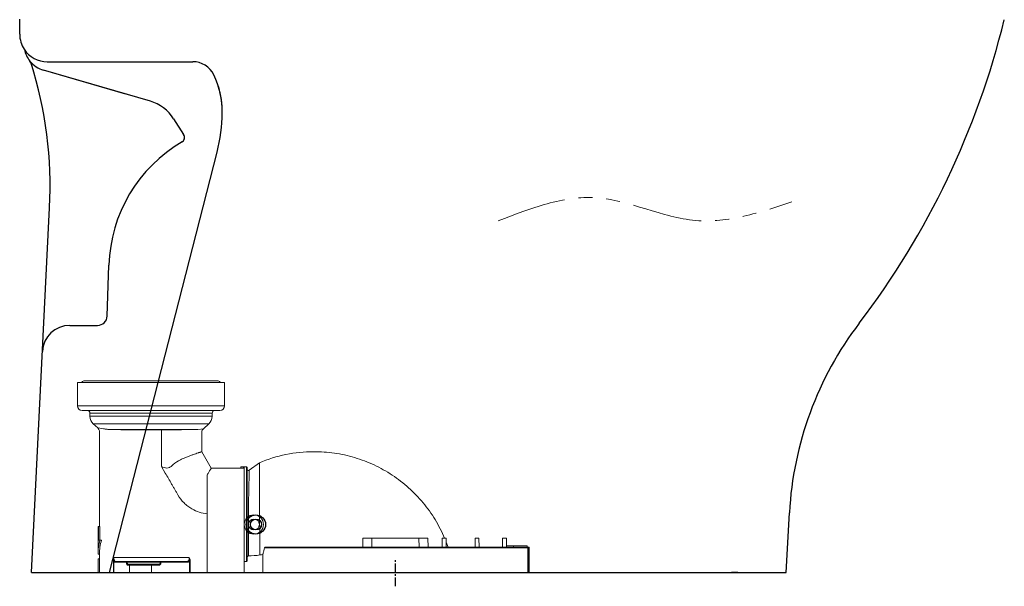
# Model space of a CAD drawing. Units: millimetres. Extents: x -1831 to 2432, y -10 to 1662.
# Drawn here: x -8 to 708, y -10 to 403 of the extents above; entities that cross this region are included whole.
import ezdxf

# ---------------------------------------------------------------- set-up
doc = ezdxf.new("R2010")
doc.units = ezdxf.units.MM
doc.linetypes.add('CENTERX2', pattern=[20.32, 12.7, -2.54, 2.54, -2.54])
doc.linetypes.add('PHANTOM', pattern=[12.7, 6.35, -1.27, 1.27, -1.27, 1.27, -1.27])
doc.layers.add('10', color=7, linetype='Continuous', lineweight=0, true_color=0xffffff)
doc.layers.add('PIC01', color=7, linetype='Continuous')
doc.layers.add('粗实线', color=7, linetype='Continuous', lineweight=30)

msp = doc.modelspace()

# ---------------------------------------------------------------- linework, layer by layer
at = {"color": 7, "linetype": 'Continuous', "lineweight": 25}
for p, q in [((55.35, 186.85), (56.6, 224.01)), ((0.12, 0.09), (549.61, 0.09))]:
    msp.add_line(p, q, dxfattribs=at)
at = {"color": 7, "lineweight": 25}
msp.add_line((549.61, 0.09), (551.98, 43.66), dxfattribs=at)
at = {"color": 7, "linetype": 'Continuous', "lineweight": 25}
msp.add_arc((48.35, 187.08), 7, 270, 358.06602, dxfattribs=at)
at = {"color": 7, "linetype": 'PHANTOM', "lineweight": 18, "ltscale": 8}
msp.add_open_spline([(340.01, 256.13), (363.77, 265.36), (411.65, 283.93), (482.69, 246.28), (530.45, 262.26), (553.86, 270.09)], degree=3, knots=[0, 0, 0, 0, 73.264473, 147.564561, 218.983368, 218.983368, 218.983368, 218.983368], dxfattribs=at)
at = {"layer": '10', "color": 7, "linetype": 'CENTERX2', "lineweight": 25, "ltscale": 0.5}
msp.add_line((265.12, -9.91), (265.12, 10.08), dxfattribs=at)
at = {"layer": 'PIC01', "color": 7, "linetype": 'Continuous', "lineweight": 25}
for p, q in [((-8.39, 392.09), (-8.39, 403.13)), ((68.91, 348.44), (9.02, 365.89)), ((86.74, 343.25), (9.02, 365.89)), ((11.61, 372.09), (117.61, 372.09)), ((103.68, 330.53), (110.96, 319.05)), ((56.93, 0.09), (135.36, 306.31)), ((0.12, 0.09), (13.4, 265.66)), ((28.14, 180.08), (48.35, 180.08)), ((0.12, 0.09), (549.61, 0.09))]:
    msp.add_line(p, q, dxfattribs=at)
at = {"layer": 'PIC01', "color": 3, "linetype": 'Continuous'}
msp.add_line((501.71, 0.09), (501.73, 0.09), dxfattribs=at)
at = {"layer": 'PIC01', "linetype": 'Continuous'}
msp.add_line((514.04, 0.09), (509.72, 0.09), dxfattribs=at)
at = {"layer": 'PIC01', "color": 6, "linetype": 'Continuous'}
msp.add_line((514.51, 0.09), (509.77, 0.09), dxfattribs=at)
at = {"layer": 'PIC01', "color": 4, "linetype": 'Continuous'}
msp.add_line((514.04, 0.09), (516.07, 0.09), dxfattribs=at)
at = {"layer": 'PIC01', "linetype": 'Continuous', "lineweight": 13}
for radius in [7, 4]:
    msp.add_circle((162.12, 35.09), radius, dxfattribs=at)
at = {"layer": 'PIC01', "color": 7, "linetype": 'Continuous', "lineweight": 25}
for radius in [7, 4]:
    msp.add_circle((163.61, 35.09), radius, dxfattribs=at)
for centre, radius, start, end in [((125.68, 545.47), 600, 322.67511, 346.23029), ((11.61, 392.09), 20, 180, 213.2716), ((11.61, 392.09), 20, 213.2716, 270), ((14.56, 385.16), 20, 192.19433, 219.05466), ((14.61, 385.09), 20, 218.86298, 253.76117), ((-4.85, 369.4), 5, 17.48245, 38.86211), ((-286.23, 280.78), 300, 357.13759, 17.48245), ((-286.23, 280.78), 300, 357.13759, 17.48245), ((117.61, 355.09), 17, 25.83261, 90), ((77.11, 335.48), 62, 359.39892, 25.83261), ((77.11, 335.48), 62, 359.39892, 17.6025), ((78.35, 314.45), 30, 32.40672, 73.76117), ((19.11, 336.09), 120, 345.63409, 359.39892), ((19.11, 336.09), 120, 345.63409, 359.39892), ((107.59, 316.91), 4, 300.31351, 32.40671), ((163.56, 221.08), 107, 120.06581, 178.47132), ((28.14, 160.08), 20, 90, 177.13759), ((801.61, 30.09), 250, 142.67511, 176.88834)]:
    msp.add_arc(centre, radius, start, end, dxfattribs=at)
at = {"layer": '粗实线', "color": 7, "linetype": 'Continuous', "lineweight": 13}
for p, q in [((33.72, 138.59), (33.72, 121.59)), ((33.72, 138.59), (140.72, 138.59)), ((38.42, 139.59), (136.02, 139.59)), ((140.72, 138.59), (140.72, 121.59)), ((37.04, 118.09), (37.09, 118.09)), ((42.72, 116.09), (42.72, 113.94)), ((131.72, 116.09), (131.72, 113.94)), ((137.35, 118.09), (137.39, 118.09)), ((45.18, 108.38), (48.5, 105.37)), ((129.26, 108.38), (125.37, 104.86)), ((49.63, 102.79), (49.63, 33.59)), ((94.88, 77.27), (94.88, 104.09)), ((124.22, 88.05), (124.22, 102.26)), ((131.09, 76.19), (124.22, 88.09)), ((166.12, 80.09), (158.71, 74.65)), ((166.12, 80.09), (166.12, 42.69)), ((94.89, 77.28), (97.62, 72.54)), ((102.2, 77.58), (102.18, 77.61)), ((131.09, 76.19), (152.55, 76.19)), ((152.52, 76.19), (152.55, 76.18)), ((152.55, 76.18), (152.52, 76.19)), ((152.55, 76.18), (152.59, 76.18)), ((152.59, 76.18), (152.55, 76.18)), ((152.62, 76.19), (152.62, 77.18)), ((152.65, 77.19), (155.62, 77.19)), ((154.62, 77.13), (154.62, 76.12)), ((155.12, 77.13), (154.62, 77.13)), ((154.62, 76.12), (155.12, 76.12)), ((156.62, 77.19), (155.62, 77.19)), ((156.62, 77.19), (157.12, 76.69)), ((128.12, 71.14), (128.12, 0.09)), ((48.63, 33.59), (48.63, 13.59)), ((48.63, 33.59), (50.03, 33.59)), ((49.01, 33.59), (49.01, 23.59)), ((50.03, 23.59), (50.03, 33.59)), ((49.01, 23.59), (51.26, 23.59)), ((241.33, 18.59), (241.45, 25.09)), ((241.45, 25.09), (288.79, 25.09)), ((247.9, 18.59), (247.92, 25.09)), ((282.34, 18.59), (282.31, 25.09)), ((288.9, 18.59), (288.79, 25.09)), ((299.12, 18.59), (299.23, 25.09)), ((299.23, 25.09), (302, 25.09)), ((302, 25.09), (302.12, 18.59)), ((323.12, 18.59), (323.23, 25.09)), ((323.23, 25.09), (326, 25.09)), ((326, 25.09), (326.12, 18.59)), ((343.12, 18.59), (343.23, 25.09)), ((343.23, 25.09), (346, 25.09)), ((346, 25.09), (346.12, 18.59)), ((169.91, 18.09), (361.81, 18.09)), ((170.51, 18.59), (362.62, 18.59)), ((184.12, 18.67), (183.92, 18.59)), ((184.12, 18.59), (184.12, 18.67)), ((346.1, 19.59), (361.12, 19.59)), ((351.12, 18.59), (351.12, 19.59)), ((361.12, 18.59), (361.12, 19.59)), ((48.63, 13.59), (49.63, 13.59)), ((48.65, 10.09), (48.65, 0.09)), ((48.65, 10.09), (49.65, 10.09)), ((49.63, 13.59), (49.63, 10.09)), ((49.65, 0.09), (49.65, 10.09)), ((168.62, 13.31), (168.62, 0.09)), ((48.65, 0.09), (155.12, 0.09)), ((168.62, 0.09), (362.62, 0.09))]:
    msp.add_line(p, q, dxfattribs=at)
at = {"layer": '粗实线', "color": 254, "linetype": 'Continuous', "lineweight": 13}
for p, q in [((140.72, 121.59), (33.72, 121.59)), ((86.73, 118.09), (37.22, 118.09)), ((86.73, 118.09), (37.22, 118.09)), ((42.72, 116.09), (131.72, 116.09)), ((137.21, 118.09), (87.7, 118.09)), ((131.72, 113.94), (42.72, 113.94)), ((129.26, 108.38), (45.18, 108.38)), ((48.48, 105.38), (52.59, 104.8)), ((55.81, 104.34), (121.39, 104.34)), ((102.16, 104.09), (73.2, 104.09)), ((121.39, 104.34), (125.37, 104.86)), ((59.89, 0.09), (59.89, 9.9)), ((60.05, 0.09), (60.05, 9.9)), ((115.1, 11.09), (60.14, 11.09)), ((60.95, 7.59), (113.86, 7.59)), ((61.44, 8.09), (113.41, 8.09)), ((115.28, 9.18), (115.28, 0.09)), ((115.73, 9.18), (115.73, 0.09)), ((69.82, 5.59), (93.45, 5.59)), ((70.32, 6.09), (93, 6.09)), ((71.66, 0.09), (71.66, 5.59)), ((87.67, 0.09), (87.67, 5.59))]:
    msp.add_line(p, q, dxfattribs=at)
at = {"layer": '粗实线', "color": 7, "linetype": 'Continuous', "lineweight": 9}
for p, q in [((155.12, 77.13), (155.12, 0.09)), ((156.62, 8.19), (156.62, 77.19)), ((157.12, 8.69), (157.12, 76.69)), ((158.63, 70.49), (158.71, 74.65)), ((158.63, 70.27), (158.63, 70.49)), ((156.62, 8.19), (155.12, 8.19)), ((155.12, 8.19), (156.62, 8.19)), ((157.12, 8.69), (156.62, 8.19))]:
    msp.add_line(p, q, dxfattribs=at)
at = {"layer": '粗实线', "lineweight": 13}
for p, q in [((361.61, 18.09), (361.61, 0.09)), ((361.81, 18.09), (361.81, 0.09)), ((361.87, 0.09), (361.87, 18.59)), ((362.62, 0.09), (362.62, 18.59))]:
    msp.add_line(p, q, dxfattribs=at)
at = {"layer": '粗实线', "color": 7, "linetype": 'Continuous', "lineweight": 13}
for points in [[(48.48, 105.38), (48.82, 105.03), (49.34, 104.2), (49.6, 103.25), (49.63, 102.79)], [(158.71, 74.65), (158.43, 74.51), (157.97, 74.47), (157.53, 74.65), (157.23, 75), (157.12, 75.46)]]:
    msp.add_lwpolyline(points, dxfattribs=at)
for centre, radius, start, end in [((38.42, 137.59), 2, 90, 150), ((136.02, 137.59), 2, 30, 90), ((37.22, 121.59), 3.5, 180, 267.13402), ((37.22, 121.7), 3.62, 267.90589, 269.9927), ((40.72, 116.09), 2, 0, 90), ((87.24, 98.66), 19.43, 90.05642, 90.81488), ((133.72, 116.09), 2, 90, 180), ((137.21, 121.67), 3.59, 269.99853, 272.10624), ((137.22, 121.59), 3.5, 272.86598, 0), ((50.22, 113.94), 7.5, 180, 227.79792), ((124.22, 113.94), 7.5, 312.20208, 0), ((127.72, 102.26), 3.5, 132.20208, 180), ((206.04, -15.16), 103.28, 90.23586, 112.73861), ((154.62, 109.66), 33.54, 266.53632, 269.99803), ((158.12, 75.46), 1, 179.99993, 306.25516), ((81.68, 13.59), 33.05, 162.38721, 179.99918), ((81.18, 13.59), 31.54, 161.51629, 179.99975), ((205.72, -15.13), 103.41, 19.29155, 20.92377), ((205.79, -15.1), 103.33, 19.06493, 19.29139), ((361.11, 18.09), 0.5, 0.03575, 90.0016), ((158.12, 11.19), 1, 90.84201, 180.00004), ((157.24, 70.27), 58.08, 270.84671, 279.21564), ((157.27, 70.06), 57.87, 279.22277, 281.3069)]:
    msp.add_arc(centre, radius, start, end, dxfattribs=at)
at = {"layer": '粗实线', "color": 254, "linetype": 'Continuous', "lineweight": 13}
msp.add_arc((102.13, 882.38), 778.3, 270.00222, 270.17533, dxfattribs=at)
at = {"layer": '粗实线', "color": 7, "linetype": 'Continuous', "lineweight": 13}
for points, knots in [([(86.73, 118.09), (86.75, 118.09), (86.83, 118.09), (86.9, 118.09), (86.96, 118.09)], [0, 0, 0, 0, 0.229104, 1, 1, 1, 1]), ([(87.22, 118.09), (87.26, 118.09), (87.42, 118.09), (87.58, 118.09), (87.7, 118.09)], [0, 0, 0, 0, 0.269875, 1, 1, 1, 1]), ([(121.46, 87.19), (120.35, 86.83), (118.55, 86.22), (115.99, 85.31), (113.7, 84.45), (111.22, 83.44), (107.65, 81.83), (104.99, 80.26), (103.45, 78.87)], [0, 0, 0, 0, 0.175847, 0.285927, 0.409006, 0.543568, 0.688067, 1, 1, 1, 1]), ([(124.22, 88.09), (124.22, 88.09), (124.2, 88.08), (124.19, 88.08), (124.16, 88.07), (124.11, 88.06), (124.03, 88.03), (123.94, 88), (123.82, 87.96), (123.67, 87.91), (123.44, 87.84), (123.1, 87.73), (122.63, 87.57), (122.07, 87.39), (121.67, 87.26), (121.46, 87.19)], [0, 0, 0, 0, 0.00397, 0.008938, 0.015895, 0.035777, 0.063611, 0.09936, 0.142978, 0.194419, 0.253638, 0.395219, 0.567251, 0.769072, 1, 1, 1, 1]), ([(300.95, 25.16), (298.99, 29.81), (294.37, 38.82), (285.55, 51.17), (275.02, 62.09), (263.01, 71.37), (249.76, 78.78), (235.58, 84.18), (220.75, 87.43), (210.65, 88.14), (205.61, 88.12)], [0, 0, 0, 0, 0.12501, 0.250006, 0.375006, 0.500005, 0.625004, 0.750003, 0.875001, 1, 1, 1, 1]), ([(103.45, 78.87), (103.34, 78.77), (102.9, 78.37), (102.48, 77.95), (102.18, 77.61)], [0, 0, 0, 0, 0.248585, 1, 1, 1, 1]), ([(102.18, 77.61), (101.96, 77.37), (101.47, 76.94), (100.31, 76.34), (98.65, 76.11), (96.7, 76.48), (95.47, 76.98), (94.88, 77.27)], [0, 0, 0, 0, 0.123918, 0.247721, 0.49569, 0.747037, 1, 1, 1, 1]), ([(106.84, 56.59), (106.45, 57.25), (105.69, 58.58), (104.54, 60.58), (103.38, 62.57), (101.85, 65.24), (99.93, 68.56), (98.39, 71.22), (97.63, 72.54)], [0, 0, 0, 0, 0.125004, 0.250114, 0.375293, 0.500508, 0.750682, 1, 1, 1, 1]), ([(128.12, 71.14), (128.54, 71.85), (129.14, 72.85), (129.87, 74.1), (130.29, 74.82), (130.62, 75.39), (130.84, 75.76), (130.97, 75.98), (131.03, 76.09), (131.07, 76.15), (131.08, 76.18), (131.09, 76.19)], [0, 0, 0, 0, 0.424065, 0.59615, 0.739379, 0.852407, 0.934072, 0.962867, 0.983492, 0.995873, 1, 1, 1, 1]), ([(154.62, 77.13), (154.15, 77.13), (153.48, 77.15), (152.81, 77.17), (152.62, 77.19)], [0, 0, 0, 0, 0.706883, 1, 1, 1, 1]), ([(117.01, 46.41), (115.97, 47.03), (113.94, 48.37), (110.29, 51.56), (108.06, 54.5), (106.84, 56.58)], [0, 0, 0, 0, 0.250263, 0.500513, 1, 1, 1, 1]), ([(128.12, 42.84), (126.17, 43.03), (122.31, 43.82), (118.72, 45.45), (117.01, 46.41)], [0, 0, 0, 0, 0.49994, 1, 1, 1, 1]), ([(166.54, 18.94), (166.51, 22.18), (166.4, 30.09), (166.25, 38.01), (166.12, 42.69)], [0, 0, 0, 0, 0.408919, 1, 1, 1, 1]), ([(166.55, 12.93), (166.55, 12.93), (166.54, 12.99), (166.55, 13.03), (166.55, 13.16), (166.55, 13.3), (166.55, 13.5), (166.55, 13.85), (166.56, 14.41), (166.56, 15.23), (166.55, 16.26), (166.55, 17.52), (166.54, 18.44), (166.54, 18.94)], [0, 0, 0, 0, 0.003724, 0.014851, 0.033308, 0.059026, 0.091974, 0.132278, 0.235614, 0.370722, 0.540726, 0.748923, 1, 1, 1, 1]), ([(168.62, 13.31), (168.62, 13.3), (168.63, 13.36), (168.64, 13.39), (168.67, 13.5), (168.71, 13.62), (168.76, 13.79), (168.85, 14.1), (168.98, 14.57), (169.17, 15.25), (169.49, 16.43), (169.74, 17.4), (169.91, 18.09)], [0, 0, 0, 0, 0.003953, 0.015829, 0.035655, 0.063459, 0.099267, 0.143101, 0.254607, 0.397267, 0.570247, 1, 1, 1, 1]), ([(169.91, 18.09), (169.93, 18.2), (170.07, 18.44), (170.35, 18.59), (170.51, 18.59)], [0, 0, 0, 0, 0.418549, 1, 1, 1, 1])]:
    msp.add_open_spline(points, degree=3, knots=knots, dxfattribs=at)
at = {"layer": '粗实线', "color": 254, "linetype": 'Continuous', "lineweight": 13}
for points, knots in [([(52.59, 104.8), (52.83, 104.77), (53.91, 104.62), (54.98, 104.46), (55.81, 104.34)], [0, 0, 0, 0, 0.22556, 1, 1, 1, 1]), ([(55.81, 104.34), (58.22, 104.26), (63.68, 104.13), (69.15, 104.09), (72.2, 104.09)], [0, 0, 0, 0, 0.441273, 1, 1, 1, 1]), ([(104.51, 104.09), (107.8, 104.1), (113.43, 104.15), (119.06, 104.27), (121.39, 104.34)], [0, 0, 0, 0, 0.58543, 1, 1, 1, 1]), ([(59.89, 9.9), (59.89, 10), (59.91, 10.41), (60.01, 10.81), (60.14, 11.09)], [0, 0, 0, 0, 0.256265, 1, 1, 1, 1]), ([(60.05, 9.9), (60.04, 9.99), (60.04, 10.39), (60.09, 10.79), (60.14, 11.09)], [0, 0, 0, 0, 0.247434, 1, 1, 1, 1]), ([(60.05, 9.9), (60.08, 9.54), (60.18, 8.95), (60.37, 8.28), (60.55, 7.91), (60.69, 7.7), (60.85, 7.59), (60.95, 7.59)], [0, 0, 0, 0, 0.411309, 0.698729, 0.803818, 0.886662, 1, 1, 1, 1]), ([(60.14, 11.09), (60.14, 10.61), (60.23, 9.81), (60.53, 8.94), (60.82, 8.48), (61.06, 8.21), (61.29, 8.09), (61.44, 8.09)], [0, 0, 0, 0, 0.410312, 0.688408, 0.790269, 0.873449, 1, 1, 1, 1]), ([(69.45, 7.59), (69.45, 7.33), (69.47, 6.85), (69.53, 6.3), (69.61, 5.94), (69.67, 5.75), (69.73, 5.63), (69.8, 5.59), (69.82, 5.59)], [0, 0, 0, 0, 0.370043, 0.683752, 0.805303, 0.898139, 0.961289, 1, 1, 1, 1]), ([(69.95, 7.59), (69.95, 7.39), (69.96, 7.03), (70.02, 6.61), (70.11, 6.34), (70.17, 6.19), (70.26, 6.09), (70.32, 6.09)], [0, 0, 0, 0, 0.364558, 0.673727, 0.794408, 0.888329, 1, 1, 1, 1]), ([(93, 6.09), (93.12, 6.09), (93.39, 6.17), (93.7, 6.49), (93.92, 6.99), (93.97, 7.38), (93.97, 7.59)], [0, 0, 0, 0, 0.183674, 0.403318, 0.678599, 1, 1, 1, 1]), ([(93.45, 5.59), (93.58, 5.59), (93.78, 5.68), (93.98, 5.9), (94.19, 6.25), (94.37, 6.82), (94.42, 7.32), (94.42, 7.59)], [0, 0, 0, 0, 0.159038, 0.258526, 0.375696, 0.662806, 1, 1, 1, 1]), ([(113.41, 8.09), (113.52, 8.09), (113.74, 8.12), (114.05, 8.28), (114.33, 8.55), (114.7, 9.05), (115.02, 9.91), (115.1, 10.68), (115.1, 11.09)], [0, 0, 0, 0, 0.083662, 0.173805, 0.275395, 0.391824, 0.671946, 1, 1, 1, 1]), ([(113.86, 7.59), (114, 7.59), (114.31, 7.67), (114.7, 8.01), (115.04, 8.52), (115.21, 8.94), (115.28, 9.18)], [0, 0, 0, 0, 0.185373, 0.403443, 0.673261, 1, 1, 1, 1]), ([(115.1, 11.09), (115.19, 10.77), (115.31, 10.14), (115.32, 9.49), (115.28, 9.18)], [0, 0, 0, 0, 0.504732, 1, 1, 1, 1]), ([(115.1, 11.09), (115.28, 10.8), (115.6, 10.19), (115.73, 9.52), (115.73, 9.18)], [0, 0, 0, 0, 0.500483, 1, 1, 1, 1])]:
    msp.add_open_spline(points, degree=3, knots=knots, dxfattribs=at)
at = {"layer": '粗实线', "color": 7, "linetype": 'Continuous', "lineweight": 13}
msp.add_open_spline([(72.2, 104.09), (72.54, 104.09), (72.87, 104.09), (73.2, 104.09)], degree=3, dxfattribs=at)
at = {"layer": '粗实线', "color": 7, "linetype": 'Continuous', "lineweight": 9}
for points, knots in [([(158.12, 42.69), (158.18, 47.96), (158.3, 57.16), (158.55, 66.35), (158.63, 70.27)], [0, 0, 0, 0, 0.573305, 1, 1, 1, 1]), ([(158.1, 12.19), (158.11, 12.39), (158.11, 13.16), (158.11, 14.87), (158.11, 17.66), (158.09, 23.17), (158.07, 31.62), (158.09, 38.81), (158.12, 42.69)], [0, 0, 0, 0, 0.019116, 0.075985, 0.168682, 0.293471, 0.618359, 1, 1, 1, 1])]:
    msp.add_open_spline(points, degree=3, knots=knots, dxfattribs=at)

doc.saveas('drawing.dxf')
